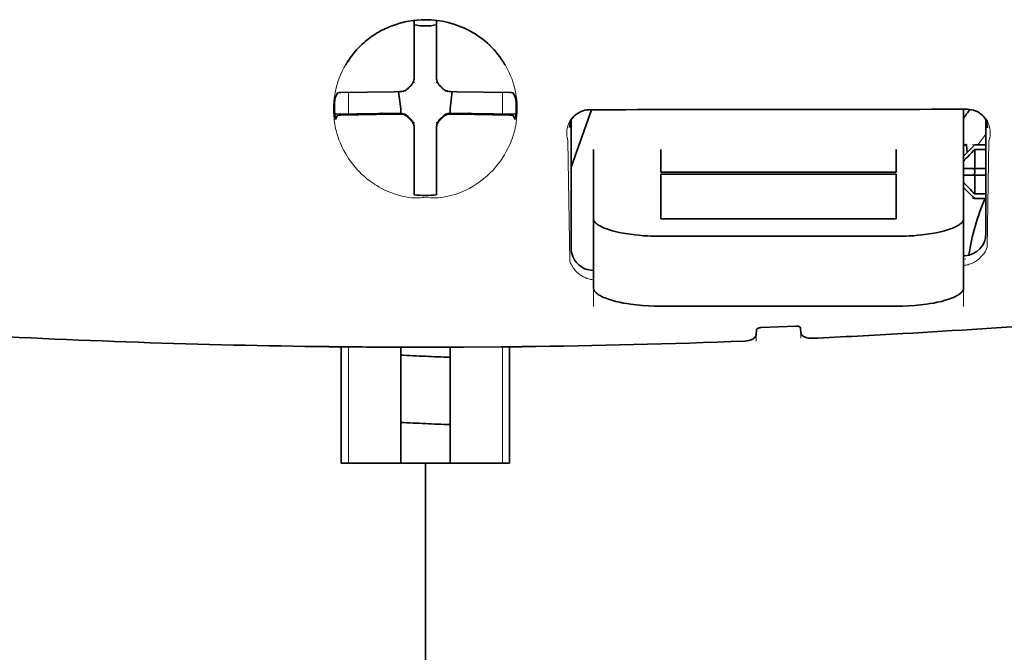
# Model space of a CAD drawing. Units: millimetres. Extents: x -3276 to 12643, y 2859 to 5338.
# Drawn here: x 5214 to 5257, y 4104 to 4132 of the extents above; entities that cross this region are included whole.
import ezdxf

# ---------------------------------------------------------------- set-up
doc = ezdxf.new("R2010")
doc.units = ezdxf.units.MM

msp = doc.modelspace()

# ---------------------------------------------------------------- linework, layer by layer
at = {"color": 5, "lineweight": 35, "ltscale": 0.028534}
for p, q in [((5231.206, 4129.925), (5231.206, 4132.19)), ((5232.198, 4129.925), (5232.198, 4132.19))]:
    msp.add_line(p, q, dxfattribs=at)
at = {"color": 5, "lineweight": 35, "ltscale": 6.5e-05}
msp.add_line((5228.179, 4130.226), (5228.177, 4130.221), dxfattribs=at)
at = {"color": 5, "lineweight": 35, "ltscale": 0.003456}
for p, q in [((5231.206, 4129.65), (5231.206, 4129.925)), ((5232.198, 4129.65), (5232.198, 4129.925))]:
    msp.add_line(p, q, dxfattribs=at)
at = {"color": 5, "lineweight": 35, "ltscale": 0.02964}
for p, q in [((5230.316, 4129.035), (5227.963, 4128.995)), ((5233.088, 4129.035), (5235.441, 4128.995)), ((5230.316, 4128.043), (5227.963, 4128.003)), ((5233.088, 4128.043), (5235.441, 4128.003))]:
    msp.add_line(p, q, dxfattribs=at)
at = {"color": 5, "lineweight": 35, "ltscale": 0.003486}
for p, q in [((5230.592, 4129.037), (5230.316, 4129.035)), ((5232.811, 4129.037), (5233.088, 4129.035)), ((5230.592, 4128.045), (5230.316, 4128.043)), ((5232.811, 4128.045), (5233.088, 4128.043))]:
    msp.add_line(p, q, dxfattribs=at)
at = {"color": 5, "lineweight": 35, "ltscale": 0.009715}
for p, q in [((5230.514, 4129.037), (5230.61, 4128.272)), ((5232.889, 4129.037), (5232.793, 4128.272))]:
    msp.add_line(p, q, dxfattribs=at)
at = {"color": 5, "lineweight": 13, "ltscale": 0.000351}
for p, q in [((5230.814, 4129.065), (5230.814, 4129.037)), ((5231.206, 4129.456), (5231.206, 4129.429)), ((5232.198, 4129.456), (5232.198, 4129.429)), ((5232.589, 4129.065), (5232.589, 4129.037)), ((5230.814, 4128.073), (5230.814, 4128.045)), ((5232.589, 4128.073), (5232.589, 4128.045)), ((5231.206, 4127.682), (5231.206, 4127.654)), ((5232.198, 4127.682), (5232.198, 4127.654))]:
    msp.add_line(p, q, dxfattribs=at)
at = {"color": 5, "lineweight": 35, "ltscale": 0.003098}
for p, q in [((5227.816, 4128.989), (5227.706, 4128.769)), ((5235.587, 4128.989), (5235.698, 4128.769))]:
    msp.add_line(p, q, dxfattribs=at)
at = {"color": 5, "lineweight": 13, "ltscale": 0.011939}
for p, q in [((5228.295, 4128.047), (5228.295, 4128.995)), ((5235.109, 4128.047), (5235.109, 4128.995))]:
    msp.add_line(p, q, dxfattribs=at)
at = {"color": 5, "lineweight": 35, "ltscale": 0.002507}
for p, q in [((5230.61, 4128.272), (5230.61, 4128.073)), ((5232.793, 4128.272), (5232.793, 4128.073))]:
    msp.add_line(p, q, dxfattribs=at)
at = {"color": 5, "lineweight": 35, "ltscale": 0.034046}
msp.add_line((5238.152, 4125.691), (5239.061, 4128.237), dxfattribs=at)
at = {"color": 5, "lineweight": 35, "ltscale": 0.022381}
msp.add_line((5255.519, 4126.479), (5255.519, 4128.256), dxfattribs=at)
at = {"color": 5, "lineweight": 35, "ltscale": 0.02439}
for p, q in [((5229.63, 4128.07), (5227.694, 4128.037)), ((5233.773, 4128.07), (5235.709, 4128.037))]:
    msp.add_line(p, q, dxfattribs=at)
at = {"color": 5, "lineweight": 35, "ltscale": 0.002685}
for p, q in [((5227.816, 4127.996), (5227.72, 4127.806)), ((5235.587, 4127.996), (5235.683, 4127.806))]:
    msp.add_line(p, q, dxfattribs=at)
at = {"color": 5, "lineweight": 35, "ltscale": 0.004571}
for p, q in [((5229.993, 4128.073), (5229.63, 4128.07)), ((5233.41, 4128.073), (5233.773, 4128.07))]:
    msp.add_line(p, q, dxfattribs=at)
at = {"color": 5, "lineweight": 13, "ltscale": 0.00045}
for p, q in [((5229.781, 4128.072), (5229.772, 4128.107)), ((5233.632, 4128.107), (5233.623, 4128.072))]:
    msp.add_line(p, q, dxfattribs=at)
at = {"color": 5, "lineweight": 35, "ltscale": 0.007547}
for p, q in [((5229.993, 4128.073), (5230.592, 4128.073)), ((5232.811, 4128.073), (5233.41, 4128.073))]:
    msp.add_line(p, q, dxfattribs=at)
at = {"color": 5, "lineweight": 35, "ltscale": 0.07133}
msp.add_line((5238.152, 4127.783), (5238.152, 4122.12), dxfattribs=at)
at = {"color": 5, "lineweight": 35, "ltscale": 0.063321}
msp.add_line((5256.511, 4122.767), (5256.511, 4127.794), dxfattribs=at)
at = {"color": 5, "lineweight": 35, "ltscale": 0.000351}
for p, q in [((5231.206, 4127.46), (5231.206, 4127.432)), ((5232.198, 4127.46), (5232.198, 4127.432))]:
    msp.add_line(p, q, dxfattribs=at)
at = {"color": 5, "lineweight": 35, "ltscale": 0.003516}
for p, q in [((5231.206, 4127.432), (5231.206, 4127.153)), ((5232.198, 4127.432), (5232.198, 4127.153))]:
    msp.add_line(p, q, dxfattribs=at)
at = {"color": 5, "lineweight": 35, "ltscale": 0.00015}
msp.add_line((5256.576, 4127.441), (5256.576, 4127.43), dxfattribs=at)
at = {"color": 5, "lineweight": 35, "ltscale": 0.030136}
for p, q in [((5231.206, 4127.153), (5231.206, 4124.76)), ((5232.198, 4127.153), (5232.198, 4124.76))]:
    msp.add_line(p, q, dxfattribs=at)
at = {"color": 5, "lineweight": 13, "ltscale": 0.067184}
msp.add_line((5238.014, 4126.864), (5238.095, 4121.531), dxfattribs=at)
at = {"color": 5, "lineweight": 13, "ltscale": 0.059205}
msp.add_line((5256.638, 4126.856), (5256.566, 4122.157), dxfattribs=at)
at = {"color": 5, "lineweight": 13, "ltscale": 0.000442}
msp.add_line((5232.198, 4126.648), (5232.164, 4126.639), dxfattribs=at)
at = {"color": 5, "lineweight": 35, "ltscale": 0.012499}
for p, q in [((5239.145, 4126.479), (5239.145, 4125.487)), ((5242.122, 4126.479), (5242.122, 4125.487)), ((5252.542, 4125.487), (5252.542, 4126.479)), ((5255.519, 4125.487), (5255.519, 4126.479))]:
    msp.add_line(p, q, dxfattribs=at)
at = {"color": 5, "lineweight": 35, "ltscale": 0.007071}
for p, q in [((5255.916, 4126.585), (5255.519, 4126.188)), ((5255.916, 4124.401), (5255.519, 4124.798))]:
    msp.add_line(p, q, dxfattribs=at)
at = {"color": 5, "lineweight": 35, "ltscale": 0.004095}
msp.add_line((5255.655, 4126.669), (5255.676, 4126.345), dxfattribs=at)
at = {"color": 5, "lineweight": 35, "ltscale": 0.001768}
for p, q in [((5256.015, 4126.684), (5255.916, 4126.585)), ((5256.015, 4124.302), (5255.916, 4124.401))]:
    msp.add_line(p, q, dxfattribs=at)
at = {"color": 5, "lineweight": 13, "ltscale": 0.0075}
for p, q in [((5255.916, 4126.684), (5256.511, 4126.684)), ((5255.916, 4125.642), (5256.511, 4125.642)), ((5255.916, 4125.344), (5256.511, 4125.344)), ((5255.916, 4124.302), (5256.511, 4124.302))]:
    msp.add_line(p, q, dxfattribs=at)
at = {"color": 5, "lineweight": 35, "ltscale": 0.00625}
for p, q in [((5256.015, 4126.684), (5256.511, 4126.684)), ((5256.511, 4126.474), (5256.015, 4126.474)), ((5256.511, 4124.512), (5256.015, 4124.512)), ((5256.015, 4124.302), (5256.511, 4124.302))]:
    msp.add_line(p, q, dxfattribs=at)
at = {"color": 5, "lineweight": 35, "ltscale": 0.010484}
for p, q in [((5256.015, 4126.474), (5256.015, 4125.642)), ((5256.015, 4125.344), (5256.015, 4124.512))]:
    msp.add_line(p, q, dxfattribs=at)
at = {"color": 5, "lineweight": 35, "ltscale": 0.005}
for p, q in [((5255.916, 4125.642), (5255.519, 4125.642)), ((5255.916, 4125.344), (5255.519, 4125.344))]:
    msp.add_line(p, q, dxfattribs=at)
at = {"color": 5, "lineweight": 35, "ltscale": 0.0075}
for p, q in [((5255.916, 4125.642), (5256.511, 4125.642)), ((5255.916, 4125.344), (5256.511, 4125.344))]:
    msp.add_line(p, q, dxfattribs=at)
at = {"color": 5, "lineweight": 35, "ltscale": 0.026239}
for p, q in [((5239.145, 4125.487), (5239.145, 4123.404)), ((5255.519, 4123.404), (5255.519, 4125.487))]:
    msp.add_line(p, q, dxfattribs=at)
at = {"color": 5, "lineweight": 35, "ltscale": 0.000242}
for p, q in [((5242.122, 4125.487), (5242.122, 4125.468)), ((5252.542, 4125.468), (5252.542, 4125.487))]:
    msp.add_line(p, q, dxfattribs=at)
at = {"color": 5, "lineweight": 35, "ltscale": 0.13125}
for p, q in [((5242.122, 4125.468), (5252.542, 4125.468)), ((5252.542, 4125.391), (5242.122, 4125.391)), ((5242.122, 4123.404), (5252.542, 4123.404)), ((5242.122, 4122.635), (5252.542, 4122.635)), ((5252.542, 4119.539), (5242.122, 4119.539))]:
    msp.add_line(p, q, dxfattribs=at)
at = {"color": 5, "lineweight": 35, "ltscale": 0.025034}
for p, q in [((5242.122, 4125.391), (5242.122, 4123.404)), ((5252.542, 4123.404), (5252.542, 4125.391))]:
    msp.add_line(p, q, dxfattribs=at)
at = {"color": 5, "lineweight": 35, "ltscale": 0.00125}
msp.add_line((5256.015, 4125.443), (5256.015, 4125.543), dxfattribs=at)
at = {"color": 5, "lineweight": 35, "ltscale": 0.001922}
for p, q in [((5231.206, 4124.76), (5231.206, 4124.608)), ((5232.198, 4124.76), (5232.198, 4124.608))]:
    msp.add_line(p, q, dxfattribs=at)
at = {"color": 5, "lineweight": 35, "ltscale": 0.001699}
for p, q in [((5231.206, 4124.608), (5231.206, 4124.473)), ((5232.198, 4124.608), (5232.198, 4124.473))]:
    msp.add_line(p, q, dxfattribs=at)
at = {"color": 5, "lineweight": 35, "ltscale": 0.038584}
for p, q in [((5239.145, 4120.341), (5239.145, 4123.404)), ((5255.519, 4120.341), (5255.519, 4123.404))]:
    msp.add_line(p, q, dxfattribs=at)
at = {"color": 5, "lineweight": 13, "ltscale": 0.048713}
for p, q in [((5239.145, 4119.536), (5239.145, 4123.404)), ((5255.519, 4119.536), (5255.519, 4123.404))]:
    msp.add_line(p, q, dxfattribs=at)
at = {"color": 5, "lineweight": 13, "ltscale": 0.001333}
msp.add_line((5255.621, 4121.635), (5255.519, 4121.609), dxfattribs=at)
at = {"color": 5, "lineweight": 13, "ltscale": 0.001295}
msp.add_line((5255.621, 4121.635), (5255.519, 4121.629), dxfattribs=at)
at = {"color": 5, "lineweight": 13, "ltscale": 0.000137}
msp.add_line((5239.145, 4120.982), (5239.134, 4120.982), dxfattribs=at)
at = {"color": 5, "lineweight": 13, "ltscale": 0.000146}
msp.add_line((5239.134, 4120.982), (5239.145, 4120.98), dxfattribs=at)
at = {"color": 5, "lineweight": 35, "ltscale": 0.019668}
msp.add_line((5246.552, 4118.595), (5248.112, 4118.661), dxfattribs=at)
at = {"color": 5, "lineweight": 13, "ltscale": 0.003157}
msp.add_line((5246.339, 4117.999), (5246.339, 4118.25), dxfattribs=at)
at = {"color": 5, "lineweight": 35, "ltscale": 0.002241}
msp.add_line((5246.353, 4118.476), (5246.348, 4118.298), dxfattribs=at)
at = {"color": 5, "lineweight": 35, "ltscale": 0.002234}
msp.add_line((5248.316, 4118.381), (5248.31, 4118.558), dxfattribs=at)
at = {"color": 5, "lineweight": 13, "ltscale": 0.00265}
msp.add_line((5248.324, 4118.333), (5248.324, 4118.123), dxfattribs=at)
at = {"color": 5, "lineweight": 35, "ltscale": 0.000773}
msp.add_line((5227.425, 4117.753), (5227.486, 4117.752), dxfattribs=at)
at = {"color": 5, "lineweight": 35, "ltscale": 0.010682}
msp.add_line((5228.334, 4117.744), (5227.486, 4117.752), dxfattribs=at)
at = {"color": 5, "lineweight": 35, "ltscale": 0.06442}
for p, q in [((5227.98, 4112.592), (5227.98, 4117.706)), ((5235.423, 4112.592), (5235.423, 4117.706))]:
    msp.add_line(p, q, dxfattribs=at)
at = {"color": 5, "lineweight": 13, "ltscale": 0.064897}
msp.add_line((5228.295, 4112.592), (5228.295, 4117.744), dxfattribs=at)
at = {"color": 5, "lineweight": 35, "ltscale": 0.004922}
msp.add_line((5228.725, 4117.741), (5228.334, 4117.744), dxfattribs=at)
at = {"color": 5, "lineweight": 35, "ltscale": 0.06472}
for p, q in [((5230.61, 4112.592), (5230.61, 4117.73)), ((5232.793, 4112.592), (5232.793, 4117.73))]:
    msp.add_line(p, q, dxfattribs=at)
at = {"color": 5, "lineweight": 13, "ltscale": 0.064898}
msp.add_line((5235.109, 4112.592), (5235.109, 4117.744), dxfattribs=at)
at = {"color": 5, "lineweight": 35, "ltscale": 0.046875}
for q in [(5227.98, 4112.592), (5235.423, 4112.592)]:
    msp.add_line((5231.702, 4112.592), q, dxfattribs=at)
at = {"color": 5, "lineweight": 35, "ltscale": 0.025}
msp.add_line((5231.702, 4112.592), (5233.687, 4112.592), dxfattribs=at)
at = {"color": 5, "lineweight": 35, "ltscale": 0.11875}
for p, q in [((5231.702, 4103.165), (5231.702, 4112.592)), ((5231.702, 4112.592), (5231.702, 4103.165))]:
    msp.add_line(p, q, dxfattribs=at)
at = {"color": 5, "lineweight": 13}
for points in [[(5231.702, 4132.219), (5231.386, 4132.192), (5231.228, 4132.176), (5231.111, 4132.163), (5230.994, 4132.148), (5230.822, 4132.12), (5230.738, 4132.104), (5230.654, 4132.085), (5230.578, 4132.067), (5230.502, 4132.046), (5230.423, 4132.022), (5230.345, 4131.997), (5230.197, 4131.942), (5230.054, 4131.882), (5229.903, 4131.812), (5229.757, 4131.737), (5229.617, 4131.659), (5229.483, 4131.577), (5229.354, 4131.493), (5229.252, 4131.42), (5229.154, 4131.346), (5229.059, 4131.27), (5228.992, 4131.213), (5228.927, 4131.155), (5228.861, 4131.094), (5228.797, 4131.032), (5228.682, 4130.912), (5228.573, 4130.79), (5228.472, 4130.666), (5228.377, 4130.541), (5228.325, 4130.468), (5228.276, 4130.394), (5228.228, 4130.319), (5228.182, 4130.243), (5228.096, 4130.092), (5228.018, 4129.938), (5227.948, 4129.783), (5227.885, 4129.627), (5227.829, 4129.47), (5227.781, 4129.311), (5227.74, 4129.153), (5227.706, 4128.993), (5227.676, 4128.818), (5227.664, 4128.73), (5227.654, 4128.641), (5227.646, 4128.554), (5227.64, 4128.467), (5227.637, 4128.36), (5227.637, 4128.252), (5227.642, 4128.105), (5227.647, 4128.008), (5227.661, 4127.817)], [(5233.77, 4131.669), (5233.919, 4131.574), (5233.993, 4131.526), (5234.102, 4131.453), (5234.181, 4131.397), (5234.258, 4131.34), (5234.355, 4131.263), (5234.447, 4131.183), (5234.535, 4131.102), (5234.598, 4131.04), (5234.66, 4130.978), (5234.774, 4130.855), (5234.88, 4130.73), (5234.98, 4130.604), (5235.073, 4130.475), (5235.16, 4130.344), (5235.241, 4130.212), (5235.321, 4130.066), (5235.395, 4129.918), (5235.462, 4129.769), (5235.522, 4129.619), (5235.575, 4129.468), (5235.621, 4129.316), (5235.661, 4129.164), (5235.695, 4129.011), (5235.722, 4128.852), (5235.744, 4128.688), (5235.759, 4128.522), (5235.764, 4128.439), (5235.767, 4128.357), (5235.768, 4128.277), (5235.767, 4128.197), (5235.762, 4128.07), (5235.756, 4127.986), (5235.742, 4127.817)], [(5238.014, 4126.864), (5237.988, 4126.958), (5237.978, 4127.003), (5237.966, 4127.071), (5237.96, 4127.124), (5237.958, 4127.178), (5237.959, 4127.269), (5237.962, 4127.315), (5237.968, 4127.361), (5237.975, 4127.406), (5237.985, 4127.45), (5238.005, 4127.523), (5238.03, 4127.594), (5238.062, 4127.665), (5238.099, 4127.734), (5238.143, 4127.801), (5238.189, 4127.862), (5238.241, 4127.92), (5238.3, 4127.976), (5238.365, 4128.029), (5238.438, 4128.079), (5238.509, 4128.12), (5238.549, 4128.14), (5238.591, 4128.159), (5238.629, 4128.173), (5238.669, 4128.186), (5238.719, 4128.199), (5238.771, 4128.209), (5238.845, 4128.22), (5238.894, 4128.225), (5238.991, 4128.235)], [(5255.68, 4128.254), (5255.775, 4128.244), (5255.823, 4128.238), (5255.894, 4128.227), (5255.945, 4128.216), (5255.994, 4128.204), (5256.038, 4128.19), (5256.08, 4128.173), (5256.122, 4128.154), (5256.161, 4128.133), (5256.235, 4128.089), (5256.308, 4128.037), (5256.373, 4127.982), (5256.432, 4127.924), (5256.483, 4127.864), (5256.529, 4127.801), (5256.575, 4127.725), (5256.614, 4127.647), (5256.645, 4127.567), (5256.669, 4127.486), (5256.687, 4127.404), (5256.697, 4127.322), (5256.702, 4127.242), (5256.7, 4127.158), (5256.692, 4127.074), (5256.677, 4126.994), (5256.665, 4126.948), (5256.638, 4126.856)], [(5227.661, 4127.817), (5227.684, 4127.665), (5227.696, 4127.591), (5227.715, 4127.482), (5227.732, 4127.402), (5227.751, 4127.321), (5227.784, 4127.197), (5227.823, 4127.07), (5227.879, 4126.909), (5227.942, 4126.75), (5228.012, 4126.593), (5228.089, 4126.437), (5228.131, 4126.36), (5228.175, 4126.283), (5228.237, 4126.181), (5228.303, 4126.079), (5228.373, 4125.978), (5228.479, 4125.836), (5228.535, 4125.766), (5228.593, 4125.696), (5228.685, 4125.593), (5228.781, 4125.491), (5228.883, 4125.392), (5228.989, 4125.295), (5229.117, 4125.186), (5229.252, 4125.082), (5229.394, 4124.98), (5229.47, 4124.93), (5229.548, 4124.88), (5229.654, 4124.816), (5229.764, 4124.754), (5229.878, 4124.696), (5229.975, 4124.651), (5230.078, 4124.608), (5230.222, 4124.553), (5230.318, 4124.519), (5230.509, 4124.454)], [(5235.742, 4127.817), (5235.715, 4127.641), (5235.7, 4127.555), (5235.676, 4127.428), (5235.655, 4127.334), (5235.631, 4127.24), (5235.59, 4127.096), (5235.54, 4126.95), (5235.485, 4126.805), (5235.424, 4126.662), (5235.357, 4126.521), (5235.284, 4126.381), (5235.204, 4126.242), (5235.117, 4126.103), (5235.02, 4125.963), (5234.915, 4125.824), (5234.803, 4125.688), (5234.743, 4125.62), (5234.682, 4125.554), (5234.575, 4125.445), (5234.463, 4125.338), (5234.344, 4125.234), (5234.219, 4125.133), (5234.088, 4125.035), (5233.95, 4124.94), (5233.813, 4124.854), (5233.67, 4124.772), (5233.52, 4124.695), (5233.364, 4124.622), (5233.251, 4124.575), (5233.135, 4124.53), (5233.016, 4124.489), (5232.893, 4124.452), (5232.767, 4124.42), (5232.638, 4124.392), (5232.497, 4124.367), (5232.354, 4124.349), (5232.279, 4124.343), (5232.205, 4124.338), (5232.134, 4124.336), (5232.064, 4124.336), (5231.943, 4124.341), (5231.862, 4124.347), (5231.702, 4124.362)], [(5230.509, 4124.454), (5230.657, 4124.415), (5230.729, 4124.399), (5230.845, 4124.376), (5230.965, 4124.358), (5231.086, 4124.345), (5231.208, 4124.337), (5231.331, 4124.336), (5231.413, 4124.339), (5231.469, 4124.343), (5231.577, 4124.353), (5231.639, 4124.36), (5231.702, 4124.362)], [(5255.518, 4121.349), (5255.57, 4121.353), (5255.621, 4121.36), (5255.671, 4121.37), (5255.719, 4121.381), (5255.771, 4121.396), (5255.821, 4121.414), (5255.869, 4121.433), (5255.915, 4121.454), (5256.003, 4121.499), (5256.085, 4121.549), (5256.16, 4121.604), (5256.229, 4121.661), (5256.291, 4121.721), (5256.347, 4121.782), (5256.398, 4121.845), (5256.444, 4121.91), (5256.484, 4121.977), (5256.515, 4122.036), (5256.533, 4122.076), (5256.566, 4122.157)], [(5239.145, 4120.711), (5239.074, 4120.719), (5239.006, 4120.732), (5238.941, 4120.748), (5238.855, 4120.775), (5238.774, 4120.808), (5238.698, 4120.844), (5238.626, 4120.885), (5238.553, 4120.932), (5238.485, 4120.983), (5238.423, 4121.036), (5238.366, 4121.091), (5238.332, 4121.128), (5238.299, 4121.166), (5238.268, 4121.207), (5238.238, 4121.247), (5238.207, 4121.294), (5238.179, 4121.341), (5238.148, 4121.402), (5238.13, 4121.444), (5238.095, 4121.531)]]:
    msp.add_lwpolyline(points, dxfattribs=at)
at = {"color": 5, "lineweight": 35}
for points in [[(5231.702, 4132.22), (5231.52, 4132.216), (5231.338, 4132.204), (5231.157, 4132.184), (5230.977, 4132.156), (5230.799, 4132.121), (5230.71, 4132.1), (5230.623, 4132.078), (5230.535, 4132.053), (5230.448, 4132.027), (5230.362, 4131.999), (5230.277, 4131.969), (5230.192, 4131.937), (5230.108, 4131.903), (5230.025, 4131.867), (5229.943, 4131.83), (5229.862, 4131.791), (5229.781, 4131.75), (5229.702, 4131.708), (5229.624, 4131.663), (5229.546, 4131.617), (5229.47, 4131.57), (5229.395, 4131.521), (5229.322, 4131.47), (5229.249, 4131.417), (5229.178, 4131.363), (5229.108, 4131.308), (5229.039, 4131.251), (5228.972, 4131.193), (5228.906, 4131.133), (5228.841, 4131.072), (5228.778, 4131.009), (5228.717, 4130.945), (5228.657, 4130.88), (5228.598, 4130.814), (5228.541, 4130.746), (5228.486, 4130.677), (5228.432, 4130.607), (5228.38, 4130.536), (5228.33, 4130.464), (5228.281, 4130.391), (5228.234, 4130.317), (5228.179, 4130.226)], [(5231.04, 4129.281), (5231.063, 4129.303), (5231.084, 4129.326), (5231.104, 4129.35), (5231.122, 4129.376), (5231.139, 4129.402), (5231.154, 4129.43), (5231.167, 4129.458), (5231.178, 4129.488), (5231.193, 4129.541)], [(5232.21, 4129.541), (5232.218, 4129.51), (5232.228, 4129.481), (5232.24, 4129.451), (5232.253, 4129.423), (5232.269, 4129.396), (5232.286, 4129.369), (5232.304, 4129.344), (5232.324, 4129.32), (5232.363, 4129.281)], [(5230.702, 4129.05), (5230.733, 4129.058), (5230.762, 4129.068), (5230.792, 4129.079), (5230.82, 4129.093), (5230.847, 4129.108), (5230.874, 4129.125), (5230.899, 4129.144), (5230.923, 4129.164), (5230.962, 4129.203)], [(5231.04, 4129.281), (5231, 4129.243), (5230.962, 4129.203)], [(5232.441, 4129.203), (5232.403, 4129.243), (5232.363, 4129.281)], [(5232.441, 4129.203), (5232.463, 4129.18), (5232.486, 4129.159), (5232.511, 4129.139), (5232.536, 4129.121), (5232.563, 4129.104), (5232.59, 4129.089), (5232.619, 4129.076), (5232.648, 4129.065), (5232.701, 4129.05)], [(5238.111, 4127.712), (5238.146, 4127.775), (5238.187, 4127.837), (5238.239, 4127.903), (5238.269, 4127.935), (5238.301, 4127.967), (5238.335, 4127.999), (5238.373, 4128.03), (5238.415, 4128.06), (5238.46, 4128.089), (5238.509, 4128.118), (5238.563, 4128.144), (5238.621, 4128.169), (5238.685, 4128.191), (5238.754, 4128.21), (5238.829, 4128.225), (5238.907, 4128.234), (5238.987, 4128.237)], [(5256.541, 4127.734), (5256.5, 4127.808), (5256.451, 4127.878), (5256.396, 4127.944), (5256.335, 4128.004), (5256.269, 4128.059), (5256.197, 4128.108), (5256.12, 4128.151), (5256.039, 4128.187), (5255.955, 4128.216), (5255.868, 4128.237), (5255.779, 4128.25), (5255.689, 4128.256), (5255.667, 4128.256)], [(5230.962, 4127.908), (5230.94, 4127.93), (5230.917, 4127.952), (5230.893, 4127.971), (5230.867, 4127.99), (5230.841, 4128.006), (5230.813, 4128.021), (5230.785, 4128.034), (5230.755, 4128.045), (5230.725, 4128.055), (5230.695, 4128.062), (5230.664, 4128.068), (5230.633, 4128.071), (5230.592, 4128.073)], [(5230.962, 4127.88), (5230.94, 4127.903), (5230.917, 4127.924), (5230.893, 4127.944), (5230.867, 4127.962), (5230.841, 4127.979), (5230.813, 4127.993), (5230.785, 4128.006), (5230.755, 4128.018), (5230.702, 4128.033)], [(5230.962, 4127.908), (5231, 4127.867), (5231.04, 4127.829)], [(5230.962, 4127.88), (5231, 4127.84), (5231.04, 4127.802)], [(5231.206, 4127.46), (5231.205, 4127.491), (5231.202, 4127.522), (5231.197, 4127.553), (5231.19, 4127.584), (5231.181, 4127.614), (5231.17, 4127.644), (5231.158, 4127.672), (5231.143, 4127.7), (5231.127, 4127.727), (5231.109, 4127.753), (5231.09, 4127.778), (5231.069, 4127.801), (5231.04, 4127.829)], [(5231.193, 4127.542), (5231.185, 4127.572), (5231.176, 4127.602), (5231.164, 4127.631), (5231.15, 4127.66), (5231.135, 4127.687), (5231.118, 4127.713), (5231.099, 4127.739), (5231.079, 4127.763), (5231.04, 4127.802)], [(5232.363, 4127.829), (5232.341, 4127.808), (5232.319, 4127.785), (5232.299, 4127.76), (5232.281, 4127.735), (5232.265, 4127.708), (5232.25, 4127.68), (5232.237, 4127.652), (5232.225, 4127.623), (5232.216, 4127.593), (5232.209, 4127.562), (5232.203, 4127.531), (5232.2, 4127.5), (5232.198, 4127.46)], [(5232.363, 4127.802), (5232.341, 4127.78), (5232.319, 4127.757), (5232.299, 4127.733), (5232.281, 4127.707), (5232.265, 4127.68), (5232.25, 4127.653), (5232.237, 4127.624), (5232.225, 4127.595), (5232.21, 4127.542)], [(5232.363, 4127.829), (5232.403, 4127.867), (5232.441, 4127.908)], [(5232.363, 4127.802), (5232.403, 4127.84), (5232.441, 4127.88)], [(5232.811, 4128.073), (5232.78, 4128.072), (5232.749, 4128.069), (5232.718, 4128.064), (5232.687, 4128.057), (5232.657, 4128.048), (5232.627, 4128.038), (5232.599, 4128.025), (5232.571, 4128.011), (5232.544, 4127.995), (5232.518, 4127.977), (5232.493, 4127.957), (5232.47, 4127.936), (5232.441, 4127.908)], [(5232.701, 4128.033), (5232.671, 4128.025), (5232.641, 4128.015), (5232.612, 4128.003), (5232.584, 4127.99), (5232.556, 4127.975), (5232.53, 4127.958), (5232.505, 4127.939), (5232.48, 4127.919), (5232.441, 4127.88)], [(5255.633, 4126.697), (5255.62, 4126.694), (5255.604, 4126.687), (5255.586, 4126.676), (5255.565, 4126.661), (5255.519, 4126.619)], [(5242.122, 4122.635), (5241.976, 4122.636), (5241.831, 4122.639), (5241.687, 4122.644), (5241.544, 4122.651), (5241.355, 4122.663), (5241.167, 4122.679), (5240.983, 4122.698), (5240.767, 4122.725), (5240.558, 4122.757), (5240.357, 4122.794), (5240.166, 4122.836), (5239.986, 4122.881), (5239.897, 4122.907), (5239.812, 4122.933), (5239.733, 4122.96), (5239.658, 4122.988), (5239.563, 4123.026), (5239.477, 4123.067), (5239.399, 4123.108), (5239.357, 4123.133), (5239.319, 4123.159), (5239.288, 4123.182), (5239.259, 4123.205), (5239.224, 4123.238), (5239.196, 4123.271), (5239.173, 4123.305), (5239.157, 4123.338), (5239.148, 4123.371), (5239.145, 4123.404)], [(5252.542, 4122.635), (5252.687, 4122.636), (5252.832, 4122.639), (5252.976, 4122.644), (5253.119, 4122.651), (5253.309, 4122.663), (5253.496, 4122.679), (5253.68, 4122.698), (5253.896, 4122.725), (5254.105, 4122.757), (5254.306, 4122.794), (5254.497, 4122.836), (5254.677, 4122.881), (5254.766, 4122.907), (5254.851, 4122.933), (5254.93, 4122.96), (5255.005, 4122.988), (5255.1, 4123.026), (5255.187, 4123.067), (5255.264, 4123.108), (5255.306, 4123.133), (5255.344, 4123.159), (5255.376, 4123.182), (5255.404, 4123.205), (5255.439, 4123.238), (5255.468, 4123.271), (5255.49, 4123.305), (5255.506, 4123.338), (5255.516, 4123.371), (5255.519, 4123.404)], [(5255.519, 4121.773), (5255.549, 4121.774), (5255.578, 4121.776)], [(5239.145, 4120.341), (5239.147, 4120.313), (5239.153, 4120.285), (5239.163, 4120.257), (5239.174, 4120.236), (5239.187, 4120.216), (5239.219, 4120.174), (5239.255, 4120.137), (5239.298, 4120.101), (5239.347, 4120.065), (5239.388, 4120.039), (5239.432, 4120.013), (5239.531, 4119.962), (5239.591, 4119.935), (5239.655, 4119.908), (5239.727, 4119.88), (5239.802, 4119.853), (5239.959, 4119.804), (5240.127, 4119.758), (5240.305, 4119.716), (5240.461, 4119.685), (5240.622, 4119.656), (5240.788, 4119.63), (5240.913, 4119.613), (5241.039, 4119.598), (5241.173, 4119.584), (5241.308, 4119.572), (5241.576, 4119.553), (5241.848, 4119.542), (5242.122, 4119.539)], [(5255.519, 4120.341), (5255.517, 4120.313), (5255.51, 4120.285), (5255.5, 4120.257), (5255.49, 4120.236), (5255.477, 4120.216), (5255.445, 4120.174), (5255.408, 4120.137), (5255.366, 4120.101), (5255.317, 4120.065), (5255.275, 4120.039), (5255.231, 4120.013), (5255.133, 4119.962), (5255.072, 4119.935), (5255.008, 4119.908), (5254.936, 4119.88), (5254.861, 4119.853), (5254.705, 4119.804), (5254.537, 4119.758), (5254.358, 4119.716), (5254.202, 4119.685), (5254.041, 4119.656), (5253.875, 4119.63), (5253.751, 4119.613), (5253.624, 4119.598), (5253.491, 4119.584), (5253.356, 4119.572), (5253.087, 4119.553), (5252.815, 4119.542), (5252.542, 4119.539)], [(5246.552, 4118.595), (5246.505, 4118.59), (5246.46, 4118.579), (5246.421, 4118.562), (5246.404, 4118.552), (5246.389, 4118.54), (5246.37, 4118.52), (5246.358, 4118.498), (5246.353, 4118.476)], [(5248.112, 4118.661), (5248.154, 4118.66), (5248.195, 4118.654), (5248.232, 4118.643), (5248.261, 4118.629), (5248.285, 4118.61), (5248.301, 4118.59), (5248.308, 4118.574), (5248.31, 4118.558)], [(5246.348, 4118.298), (5246.343, 4118.263), (5246.331, 4118.23), (5246.313, 4118.196), (5246.288, 4118.165), (5246.257, 4118.135), (5246.224, 4118.11), (5246.187, 4118.087), (5246.147, 4118.066), (5246.115, 4118.052), (5246.081, 4118.04), (5246.009, 4118.02), (5245.933, 4118.006), (5245.852, 4117.999)], [(5248.316, 4118.381), (5248.32, 4118.347), (5248.332, 4118.314), (5248.35, 4118.283), (5248.375, 4118.253), (5248.406, 4118.226), (5248.439, 4118.203), (5248.476, 4118.184), (5248.516, 4118.166), (5248.548, 4118.155), (5248.582, 4118.146), (5248.653, 4118.132), (5248.728, 4118.124), (5248.77, 4118.123), (5248.812, 4118.124)], [(5231.702, 4117.729), (5233.386, 4117.732), (5235.07, 4117.744)], [(5235.07, 4117.744), (5235.524, 4117.748), (5235.979, 4117.753)]]:
    msp.add_lwpolyline(points, dxfattribs=at)
for centre, radius, start, end in [((5231.706, 4128.072), 4.148, 61.7498, 90.0536), ((5231.702, 4134.424), 2.481, 258.4623, 281.5362), ((5231.793, 4128.222), 3.974, 30.3058, 61.8376), ((5230.71, 4129.651), 0.495, 347.1948, 359.9891), ((5232.693, 4129.651), 0.495, 180.0109, 192.8052), ((5230.591, 4129.541), 0.503, 270.168, 282.7835), ((5232.813, 4129.541), 0.503, 257.2165, 269.832), ((5231.469, 4128.345), 3.788, 173.5728, 180.8697), ((5227.939, 4127.509), 1.485, 89.0822, 94.7418), ((5235.465, 4127.509), 1.485, 85.2582, 90.9178), ((5231.934, 4128.345), 3.788, 359.1303, 6.4272), ((5231.471, 4128.345), 3.789, 180.8712, 188.1794), ((5231.933, 4128.345), 3.789, 351.8206, 359.1288), ((5231.828, 17549.196), 13420.96, 270.030569, 270.101767), ((5265.515, 4121.16), 12.028, 143.891, 146.2058), ((5227.939, 4126.517), 1.485, 89.0822, 94.7418), ((5230.594, 4127.556), 0.489, 77.1992, 90.1681), ((5232.81, 4127.556), 0.489, 89.8319, 102.8008), ((5235.465, 4126.517), 1.485, 85.2582, 90.9178), ((5239.079, 4127.43), 0.992, 158.7622, 179.2386), ((5255.584, 4127.43), 0.992, 0.683, 22.5039), ((5230.709, 4127.432), 0.497, 359.9892, 12.7867), ((5232.695, 4127.432), 0.497, 167.2133, 180.0108), ((5286.412, 4096.256), 42.862, 135.1699, 136.119), ((5255.632, 4126.673), 0.0236, 349.4401, 85.6687), ((5255.916, 4125.543), 0.0993, 0.0165, 89.9886), ((5255.916, 4125.443), 0.0993, 270.0114, 359.9835), ((5286.412, 4154.73), 42.862, 223.881, 224.8301), ((5231.702, 4128.582), 4.139, 263.1157, 270.0007), ((5231.702, 4128.582), 4.139, 269.9993, 276.8843), ((5265.899, 4120.236), 10.268, 156.6748, 171.2307), ((5255.519, 4122.767), 0.992, 273.4423, 359.9962), ((5239.144, 4122.12), 0.992, 180.004, 270.0076), ((5231.289, 4495.219), 377.503, 273.27237, 275.39445), ((5231.715, 4488.605), 370.876, 266.73101, 269.3372), ((5231.628, 4489.873), 372.146, 272.64656, 273.26721), ((5225.996, 4117.706), 1.985, 0, 1.1746), ((5231.702, 4488.023), 370.294, 269.53931, 269.99997), ((5237.408, 4117.706), 1.985, 178.8176, 180), ((5231.699, 4488.209), 370.48, 270.66192, 272.18929), ((5236.307, 4216.087), 98.868, 266.69689, 267.33038), ((5236.324, 4216.453), 99.234, 267.33, 267.9608), ((5236.326, 4216.487), 102.243, 266.79544, 267.40794), ((5236.331, 4216.6), 102.356, 267.40761, 268.01916)]:
    msp.add_arc(centre, radius, start, end, dxfattribs=at)
at = {"color": 5, "lineweight": 13}
for centre, radius, start, end in [((5231.707, 4128.067), 4.151, 60.189, 90.0674), ((5231.831, 17553.26), 13425.027, 270.030569, 270.101795), ((5255.588, 4127.441), 0.983, 359.816, 21.7295), ((5265.97, 4119.562), 12.13, 141.2431, 144.0469)]:
    msp.add_arc(centre, radius, start, end, dxfattribs=at)

doc.saveas('drawing.dxf')
